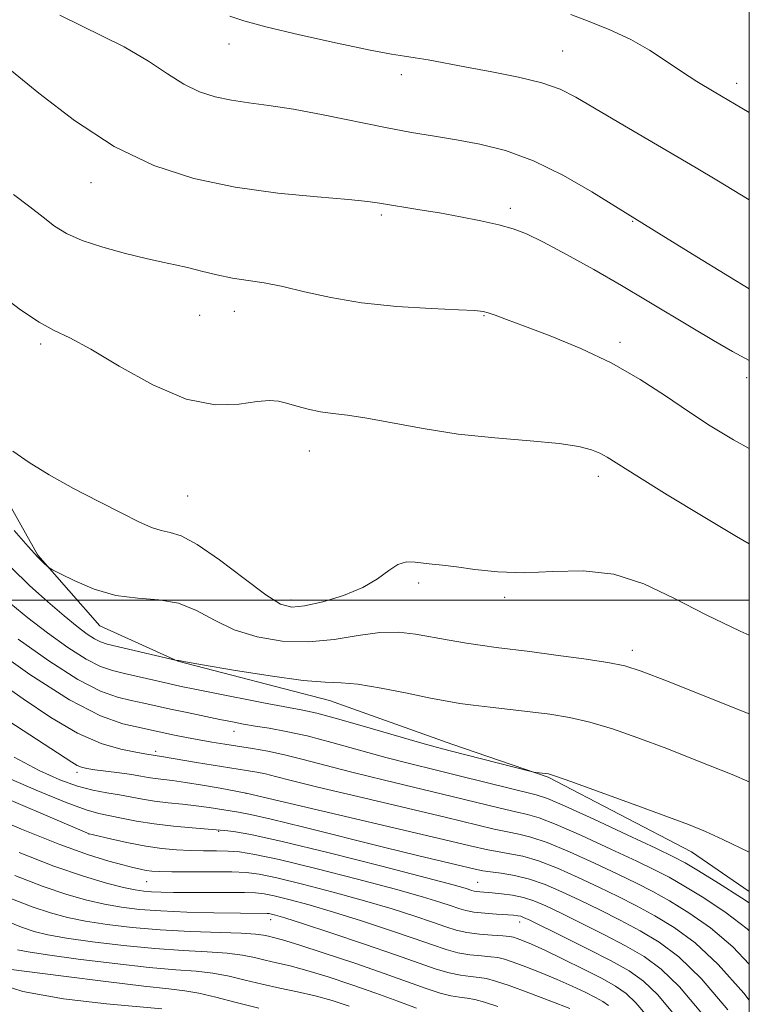
# Model space of a CAD drawing. Extents: x 2114800 to 2117700, y 347300 to 350200.
# Drawn here: x 2117392 to 2117500, y 349440 to 349586 of the extents above; entities that cross this region are included whole.
import ezdxf

# ---------------------------------------------------------------- set-up
doc = ezdxf.new("R2010")
doc.units = 0
doc.header["$MEASUREMENT"] = 0
for name, color, linetype, lineweight in [('32000', 7, 'Continuous', 0), ('DTM HARD BREAKLINE', 7, 'Continuous', 0), ('DTM SPOT ELEVATION', 2, 'Continuous', 13), ('INDEX CONTOUR', 41, 'Continuous', 13), ('INTERMEDIATE CONTOUR', 44, 'Continuous', 0)]:
    doc.layers.add(name, color=color, linetype=linetype, lineweight=lineweight)

msp = doc.modelspace()

# ---------------------------------------------------------------- linework, layer by layer
at = {"layer": '32000', "flags": 128}
for points in [[(2115000, 347500), (2117500, 347500), (2117500, 350000), (2115000, 350000), (2115000, 347500)], [(2117500, 349500), (2115000, 349500)]]:
    msp.add_lwpolyline(points, dxfattribs=at)
at = {"layer": 'DTM HARD BREAKLINE'}
msp.add_polyline3d([(2117349.278, 349617.136, 977.765), (2117354.339, 349594.682, 977.575), (2117362.771, 349580.446, 977.005), (2117371.571, 349561.327, 976.245), (2117379.556, 349542.191, 974.725), (2117387.328, 349520.062, 973.585), (2117394.929, 349506.625, 972.16), (2117404.101, 349496.208, 971.305), (2117415.616, 349490.999, 969.975), (2117438.012, 349485.19, 969.215), (2117456.073, 349478.752, 968.645), (2117470.299, 349473.869, 967.885), (2117491.439, 349462.872, 967.22), (2117500, 349457.008, 966.919)], dxfattribs=at)
at = {"layer": 'DTM SPOT ELEVATION'}
for p in [(2117423.17, 349582.07, 983.3), (2117472.44, 349581.04, 984.9), (2117448.63, 349577.55, 983.5), (2117498.13, 349576.24, 986.5), (2117402.77, 349561.6, 979.3), (2117464.71, 349557.81, 980.4), (2117445.68, 349556.82, 979.7), (2117482.75, 349555.89, 981.9), (2117423.94, 349542.63, 977.3), (2117418.85, 349542, 977.1), (2117460.82, 349541.95, 977.9), (2117395.34, 349537.81, 975.68), (2117480.92, 349538.02, 978.4), (2117499.63, 349532.84, 979.5), (2117435.03, 349522.01, 975.3), (2117477.69, 349518.27, 975.5), (2117417.08, 349515.36, 975.1), (2117451.19, 349502.52, 973.7), (2117432.31, 349499.99, 974.5), (2117463.85, 349500.42, 973.7), (2117482.72, 349492.6, 972.5), (2117423.89, 349480.62, 965.28), (2117412.33, 349477.67, 962.38), (2117400.72, 349474.6, 959.58), (2117425.67, 349471.49, 959.98), (2117421.65, 349465.89, 955.88), (2117402.49, 349465.49, 953.98), (2117410.99, 349458.45, 951.08), (2117459.88, 349458.34, 956.88), (2117429.31, 349452.83, 947.38), (2117466.11, 349452.47, 953.38)]:
    msp.add_point(p, dxfattribs=at)
at = {"layer": 'INDEX CONTOUR'}
for points in [[(2117391.029, 349578.106, 980), (2117395.065, 349574.792, 980), (2117400.342, 349570.758, 980), (2117406.186, 349566.953, 980), (2117412.064, 349564.126, 980), (2117417.983, 349562.21, 980), (2117424.086, 349560.936, 980), (2117430.365, 349560.065, 980), (2117436.192, 349559.478, 980), (2117440.787, 349559.089, 980), (2117443.649, 349558.812, 980), (2117445.385, 349558.582, 980), (2117451.346, 349557.606, 980), (2117454.224, 349557.118, 980), (2117457.329, 349556.553, 980), (2117460.369, 349555.952, 980), (2117463.023, 349555.364, 980), (2117465.122, 349554.788, 980), (2117467.115, 349554.021, 980), (2117469.609, 349552.812, 980), (2117473.022, 349550.998, 980), (2117477.034, 349548.773, 980), (2117481.14, 349546.42, 980), (2117484.934, 349544.172, 980), (2117491.652, 349540.104, 980), (2117494.719, 349538.283, 980), (2117497.504, 349536.69, 980), (2117500, 349535.361, 980)], [(2117391.051, 349504.775, 970), (2117393.726, 349502.172, 970), (2117396.399, 349499.733, 970), (2117398.802, 349497.653, 970), (2117400.726, 349496.079, 970), (2117402.197, 349494.975, 970), (2117403.302, 349494.255, 970), (2117404.179, 349493.822, 970), (2117405.183, 349493.513, 970), (2117415.437, 349491.1, 970), (2117415.6, 349491.103, 970), (2117415.777, 349491.068, 970), (2117416.734, 349490.894, 970), (2117419.27, 349490.45, 970), (2117423.803, 349489.679, 970), (2117429.241, 349488.808, 970), (2117434.114, 349488.138, 970), (2117437.382, 349487.864, 970), (2117439.712, 349487.778, 970), (2117442.201, 349487.567, 970), (2117445.623, 349487.011, 970), (2117449.473, 349486.257, 970), (2117452.922, 349485.546, 970), (2117455.389, 349485.058, 970), (2117457.274, 349484.74, 970), (2117459.225, 349484.482, 970), (2117461.728, 349484.192, 970), (2117467.66, 349483.52, 970), (2117470.563, 349483.149, 970), (2117473.44, 349482.67, 970), (2117476.461, 349481.977, 970), (2117479.785, 349480.986, 970), (2117483.527, 349479.683, 970), (2117487.795, 349478.076, 970), (2117492.586, 349476.203, 970), (2117497.467, 349474.237, 970), (2117500, 349473.176, 970)], [(2117390.647, 349482.129, 960), (2117399.929, 349476.074, 960), (2117400.73, 349475.602, 960), (2117401.382, 349475.334, 960), (2117402.187, 349475.147, 960), (2117403.372, 349474.973, 960), (2117406.99, 349474.508, 960), (2117408.78, 349474.26, 960), (2117410.159, 349474.034, 960), (2117411.243, 349473.839, 960), (2117412.246, 349473.677, 960), (2117414.821, 349473.371, 960), (2117416.763, 349473.098, 960), (2117419.257, 349472.686, 960), (2117421.847, 349472.226, 960), (2117425.681, 349471.521, 960), (2117454.009, 349464.877, 960), (2117458.759, 349463.752, 960), (2117461.393, 349463.146, 960), (2117463.038, 349462.827, 960), (2117464.655, 349462.572, 960), (2117466.548, 349462.197, 960), (2117468.858, 349461.522, 960), (2117471.655, 349460.434, 960), (2117474.726, 349459.069, 960), (2117477.789, 349457.623, 960), (2117480.632, 349456.244, 960), (2117483.333, 349454.874, 960), (2117486.042, 349453.405, 960), (2117488.895, 349451.688, 960), (2117491.993, 349449.41, 960), (2117495.42, 349446.221, 960), (2117499.167, 349441.984, 960), (2117500, 349440.948, 960)], [(2117392.154, 349462.747, 950), (2117397.313, 349460.742, 950), (2117401.653, 349459.25, 950), (2117405.072, 349458.238, 950), (2117407.599, 349457.596, 950), (2117409.325, 349457.219, 950), (2117410.575, 349457.025, 950), (2117411.734, 349456.933, 950), (2117413.14, 349456.879, 950), (2117414.948, 349456.846, 950), (2117417.265, 349456.832, 950), (2117425.448, 349456.824, 950), (2117427.086, 349456.784, 950), (2117428.337, 349456.648, 950), (2117429.817, 349456.341, 950), (2117432.022, 349455.799, 950), (2117434.981, 349455.004, 950), (2117438.605, 349453.948, 950), (2117442.729, 349452.659, 950), (2117446.877, 349451.299, 950), (2117450.5, 349450.064, 950), (2117453.205, 349449.11, 950), (2117455.232, 349448.427, 950), (2117456.979, 349447.965, 950), (2117458.745, 349447.672, 950), (2117460.433, 349447.492, 950), (2117461.845, 349447.37, 950), (2117462.884, 349447.241, 950), (2117463.843, 349447.013, 950), (2117465.119, 349446.587, 950), (2117466.988, 349445.897, 950), (2117469.263, 349445.01, 950), (2117471.639, 349444.025, 950), (2117473.848, 349443.039, 950), (2117475.762, 349442.126, 950), (2117477.289, 349441.353, 950), (2117478.388, 349440.747, 950), (2117479.226, 349440.158, 950)], [(2117390.615, 349445.534, 940), (2117398.747, 349444.487, 940), (2117404.997, 349443.701, 940), (2117410.593, 349443.029, 940), (2117414.294, 349442.628, 940), (2117416.657, 349442.356, 940), (2117418.688, 349441.998, 940), (2117421.198, 349441.394, 940), (2117424.221, 349440.615, 940), (2117427.592, 349439.787, 940)]]:
    msp.add_polyline3d(points, dxfattribs=at)
at = {"layer": 'INTERMEDIATE CONTOUR'}
for points in [[(2117398.171, 349586.295, 982), (2117407.682, 349581.628, 982), (2117411.261, 349579.535, 982), (2117414.072, 349577.655, 982), (2117416.479, 349576.115, 982), (2117418.795, 349575.001, 982), (2117421.127, 349574.247, 982), (2117423.531, 349573.745, 982), (2117426.099, 349573.38, 982), (2117429.057, 349573.002, 982), (2117432.666, 349572.45, 982), (2117437.048, 349571.622, 982), (2117446.262, 349569.736, 982), (2117450.104, 349569.017, 982), (2117453.488, 349568.441, 982), (2117456.761, 349567.905, 982), (2117460.221, 349567.282, 982), (2117463.981, 349566.343, 982), (2117468.108, 349564.834, 982), (2117472.546, 349562.645, 982), (2117476.743, 349560.238, 982), (2117486.995, 349553.913, 982), (2117491.586, 349551.066, 982), (2117497.06, 349547.697, 982), (2117500, 349545.92, 982)], [(2117423.3, 349586.186, 984), (2117425.346, 349585.498, 984), (2117428.621, 349584.583, 984), (2117433.561, 349583.4, 984), (2117439.155, 349582.162, 984), (2117444.025, 349581.151, 984), (2117447.171, 349580.562, 984), (2117449.086, 349580.261, 984), (2117450.639, 349580.032, 984), (2117452.563, 349579.695, 984), (2117458.218, 349578.638, 984), (2117461.985, 349577.946, 984), (2117465.897, 349577.164, 984), (2117469.374, 349576.311, 984), (2117472.049, 349575.37, 984), (2117474.404, 349574.191, 984), (2117477.133, 349572.592, 984), (2117480.714, 349570.478, 984), (2117492.128, 349563.784, 984), (2117495.182, 349561.972, 984), (2117500, 349559.061, 984)], [(2117473.646, 349586.411, 986), (2117476.344, 349585.398, 986), (2117479.421, 349584.156, 986), (2117482.489, 349582.726, 986), (2117485.243, 349581.156, 986), (2117487.708, 349579.542, 986), (2117489.992, 349577.99, 986), (2117492.245, 349576.543, 986), (2117494.787, 349575.006, 986), (2117500, 349571.935, 986)], [(2117391.357, 349559.832, 978), (2117393.768, 349558.018, 978), (2117395.715, 349556.48, 978), (2117397.398, 349555.192, 978), (2117399.182, 349554.08, 978), (2117401.475, 349553.055, 978), (2117404.517, 349552.057, 978), (2117407.875, 349551.144, 978), (2117410.953, 349550.4, 978), (2117413.32, 349549.874, 978), (2117415.213, 349549.47, 978), (2117417.041, 349549.055, 978), (2117419.116, 349548.536, 978), (2117421.385, 349547.981, 978), (2117423.702, 349547.494, 978), (2117425.98, 349547.137, 978), (2117428.371, 349546.788, 978), (2117431.09, 349546.28, 978), (2117434.326, 349545.508, 978), (2117438.186, 349544.624, 978), (2117442.753, 349543.838, 978), (2117447.948, 349543.313, 978), (2117453.025, 349543.012, 978), (2117457.076, 349542.843, 978), (2117459.469, 349542.725, 978), (2117460.677, 349542.59, 978), (2117461.454, 349542.38, 978), (2117462.478, 349542.023, 978), (2117464.151, 349541.41, 978), (2117466.802, 349540.423, 978), (2117470.604, 349538.976, 978), (2117475.103, 349537.123, 978), (2117479.69, 349534.954, 978), (2117483.87, 349532.571, 978), (2117487.614, 349530.135, 978), (2117491.008, 349527.821, 978), (2117494.211, 349525.729, 978), (2117497.668, 349523.663, 978), (2117500, 349522.387, 978)], [(2117389.159, 349545.224, 976), (2117392.39, 349542.816, 976), (2117395.108, 349541.001, 976), (2117397.358, 349539.786, 976), (2117399.68, 349538.675, 976), (2117402.738, 349537.046, 976), (2117406.967, 349534.532, 976), (2117411.893, 349531.77, 976), (2117416.814, 349529.655, 976), (2117421.13, 349528.825, 976), (2117424.661, 349528.91, 976), (2117427.329, 349529.285, 976), (2117429.144, 349529.444, 976), (2117430.449, 349529.339, 976), (2117431.676, 349529.04, 976), (2117433.161, 349528.621, 976), (2117434.869, 349528.175, 976), (2117436.67, 349527.8, 976), (2117438.515, 349527.547, 976), (2117440.678, 349527.291, 976), (2117443.514, 349526.862, 976), (2117451.85, 349525.298, 976), (2117457.001, 349524.505, 976), (2117462.442, 349523.922, 976), (2117467.618, 349523.49, 976), (2117471.902, 349523.1, 976), (2117474.847, 349522.663, 976), (2117476.712, 349522.178, 976), (2117477.933, 349521.666, 976), (2117478.992, 349521.079, 976), (2117483.398, 349518.313, 976), (2117487.885, 349515.537, 976), (2117493.183, 349512.311, 976), (2117498.122, 349509.369, 976), (2117500, 349508.306, 976)], [(2117391.25, 349521.952, 974), (2117393.637, 349520.281, 974), (2117396.603, 349518.461, 974), (2117400.195, 349516.481, 974), (2117403.962, 349514.525, 974), (2117407.327, 349512.825, 974), (2117409.86, 349511.564, 974), (2117411.702, 349510.726, 974), (2117413.138, 349510.243, 974), (2117414.477, 349509.974, 974), (2117416.116, 349509.474, 974), (2117418.474, 349508.222, 974), (2117421.769, 349505.92, 974), (2117425.403, 349503.167, 974), (2117428.579, 349500.785, 974), (2117430.756, 349499.412, 974), (2117432.423, 349498.959, 974), (2117434.329, 349499.155, 974), (2117436.997, 349499.761, 974), (2117440.055, 349500.678, 974), (2117442.908, 349501.842, 974), (2117445.102, 349503.152, 974), (2117446.749, 349504.381, 974), (2117448.105, 349505.268, 974), (2117449.383, 349505.63, 974), (2117450.637, 349505.614, 974), (2117451.88, 349505.444, 974), (2117453.163, 349505.295, 974), (2117454.701, 349505.136, 974), (2117456.744, 349504.885, 974), (2117459.482, 349504.508, 974), (2117462.855, 349504.156, 974), (2117466.74, 349504.027, 974), (2117471.005, 349504.202, 974), (2117475.484, 349504.295, 974), (2117480.003, 349503.803, 974), (2117484.446, 349502.372, 974), (2117488.932, 349500.246, 974), (2117493.639, 349497.815, 974), (2117498.643, 349495.424, 974), (2117500, 349494.823, 974)], [(2117391.424, 349510.27, 972), (2117393.498, 349507.897, 972), (2117394.947, 349506.314, 972), (2117395.826, 349505.423, 972), (2117396.307, 349504.978, 972), (2117396.606, 349504.735, 972), (2117397.118, 349504.442, 972), (2117398.284, 349503.849, 972), (2117400.408, 349502.814, 972), (2117403.255, 349501.628, 972), (2117406.459, 349500.694, 972), (2117409.694, 349500.268, 972), (2117412.815, 349500.036, 972), (2117415.724, 349499.539, 972), (2117418.383, 349498.458, 972), (2117421.02, 349497.026, 972), (2117423.925, 349495.617, 972), (2117427.304, 349494.552, 972), (2117431.029, 349493.936, 972), (2117434.885, 349493.822, 972), (2117438.672, 349494.196, 972), (2117442.237, 349494.778, 972), (2117445.437, 349495.22, 972), (2117448.194, 349495.26, 972), (2117450.679, 349494.976, 972), (2117455.696, 349494.069, 972), (2117458.252, 349493.643, 972), (2117460.584, 349493.286, 972), (2117462.611, 349493.01, 972), (2117467.592, 349492.389, 972), (2117471.415, 349491.891, 972), (2117475.565, 349491.321, 972), (2117479.13, 349490.788, 972), (2117481.595, 349490.308, 972), (2117484.036, 349489.532, 972), (2117487.923, 349488.019, 972), (2117494.163, 349485.531, 972), (2117500, 349483.188, 972)], [(2117390.941, 349499.448, 968), (2117393.456, 349497.389, 968), (2117396.376, 349495.148, 968), (2117399.383, 349492.993, 968), (2117402.077, 349491.263, 968), (2117404.186, 349490.192, 968), (2117405.954, 349489.592, 968), (2117407.75, 349489.171, 968), (2117414.215, 349487.685, 968), (2117416.108, 349487.266, 968), (2117418.136, 349486.842, 968), (2117420.8, 349486.307, 968), (2117428.279, 349484.84, 968), (2117434.071, 349483.741, 968), (2117436.128, 349483.297, 968), (2117438.836, 349482.59, 968), (2117442.828, 349481.454, 968), (2117451.318, 349478.978, 968), (2117453.954, 349478.231, 968), (2117455.829, 349477.733, 968), (2117467.573, 349474.756, 968), (2117468.173, 349474.616, 968), (2117468.484, 349474.572, 968), (2117469.907, 349474.42, 968), (2117470.357, 349474.339, 968), (2117471.397, 349474.01, 968), (2117473.793, 349473.167, 968), (2117477.974, 349471.664, 968), (2117483.019, 349469.835, 968), (2117487.667, 349468.133, 968), (2117491.01, 349466.876, 968), (2117493.539, 349465.844, 968), (2117496.096, 349464.686, 968), (2117500, 349462.816, 968)], [(2117387.675, 349493.284, 964), (2117393.754, 349489.029, 964), (2117399.628, 349485.278, 964), (2117404.2, 349482.933, 964), (2117407.473, 349481.758, 964), (2117409.728, 349481.233, 964), (2117411.262, 349480.915, 964), (2117415.124, 349480.083, 964), (2117416.88, 349479.727, 964), (2117418.75, 349479.367, 964), (2117420.628, 349479.031, 964), (2117422.533, 349478.715, 964), (2117426.632, 349478.082, 964), (2117428.908, 349477.693, 964), (2117431.377, 349477.181, 964), (2117434.109, 349476.498, 964), (2117437.324, 349475.636, 964), (2117441.286, 349474.597, 964), (2117446.102, 349473.404, 964), (2117456.117, 349471.003, 964), (2117463.231, 349469.269, 964), (2117465.539, 349468.73, 964), (2117467.238, 349468.359, 964), (2117468.967, 349467.866, 964), (2117471.479, 349466.898, 964), (2117475.235, 349465.246, 964), (2117479.534, 349463.265, 964), (2117483.381, 349461.456, 964), (2117486.084, 349460.16, 964), (2117488.14, 349459.097, 964), (2117490.344, 349457.832, 964), (2117493.266, 349456.041, 964), (2117496.57, 349453.842, 964), (2117499.692, 349451.467, 964), (2117500, 349451.179, 964)], [(2117392.025, 349494.216, 966), (2117396.568, 349491.011, 966), (2117400.853, 349488.271, 966), (2117404.193, 349486.563, 966), (2117406.713, 349485.675, 966), (2117408.739, 349485.202, 966), (2117410.576, 349484.8, 966), (2117414.533, 349483.915, 966), (2117416.963, 349483.394, 966), (2117421.809, 349482.388, 966), (2117423.686, 349482.01, 966), (2117425.327, 349481.701, 966), (2117427.039, 349481.41, 966), (2117429.091, 349481.08, 966), (2117431.611, 349480.623, 966), (2117434.688, 349479.946, 966), (2117438.344, 349478.994, 966), (2117446.302, 349476.787, 966), (2117450.035, 349475.816, 966), (2117453.603, 349474.934, 966), (2117457.17, 349474.066, 966), (2117468.529, 349471.253, 966), (2117470.177, 349470.701, 966), (2117472.79, 349469.586, 966), (2117477.026, 349467.651, 966), (2117481.937, 349465.364, 966), (2117486.178, 349463.372, 966), (2117488.81, 349462.118, 966), (2117490.543, 349461.208, 966), (2117492.495, 349460.046, 966), (2117495.451, 349458.217, 966), (2117498.858, 349456.058, 966), (2117500, 349455.301, 966)], [(2117388.723, 349488.214, 962), (2117392.751, 349485.403, 962), (2117396.852, 349482.653, 962), (2117400.777, 349480.371, 962), (2117404.29, 349478.856, 962), (2117407.213, 349477.987, 962), (2117409.387, 349477.532, 962), (2117410.721, 349477.291, 962), (2117413.501, 349476.864, 962), (2117418.358, 349476.055, 962), (2117425.77, 349474.865, 962), (2117427.249, 349474.615, 962), (2117428.538, 349474.35, 962), (2117430.012, 349473.983, 962), (2117432.342, 349473.383, 962), (2117436.271, 349472.407, 962), (2117442.17, 349470.993, 962), (2117455.063, 349467.94, 962), (2117462.312, 349466.207, 962), (2117464.289, 349465.778, 962), (2117465.946, 349465.466, 962), (2117467.757, 349465.031, 962), (2117470.168, 349464.21, 962), (2117473.445, 349462.84, 962), (2117477.13, 349461.167, 962), (2117480.585, 349459.539, 962), (2117483.358, 349458.202, 962), (2117485.737, 349456.986, 962), (2117488.193, 349455.619, 962), (2117491.081, 349453.864, 962), (2117494.281, 349451.626, 962), (2117497.556, 349448.844, 962), (2117500, 349446.275, 962)], [(2117391.448, 349476.81, 958), (2117395.144, 349474.836, 958), (2117398.199, 349473.451, 958), (2117400.792, 349472.528, 958), (2117403.078, 349471.938, 958), (2117405.122, 349471.555, 958), (2117406.971, 349471.254, 958), (2117410.373, 349470.614, 958), (2117412.175, 349470.322, 958), (2117414.175, 349470.085, 958), (2117416.274, 349469.876, 958), (2117418.33, 349469.656, 958), (2117420.217, 349469.398, 958), (2117424.554, 349468.713, 958), (2117426.315, 349468.379, 958), (2117429.369, 349467.685, 958), (2117434.204, 349466.493, 958), (2117445.973, 349463.534, 958), (2117450.996, 349462.301, 958), (2117459.501, 349460.281, 958), (2117460.652, 349460.043, 958), (2117461.787, 349459.875, 958), (2117463.363, 349459.679, 958), (2117465.338, 349459.362, 958), (2117467.547, 349458.834, 958), (2117469.864, 349458.029, 958), (2117472.322, 349456.97, 958), (2117474.992, 349455.706, 958), (2117477.906, 349454.286, 958), (2117480.93, 349452.763, 958), (2117483.89, 349451.192, 958), (2117486.697, 349449.53, 958), (2117489.595, 349447.341, 958), (2117492.915, 349444.09, 958), (2117496.809, 349439.53, 958)], [(2117389.487, 349474.203, 956), (2117394.671, 349471.942, 956), (2117399.126, 349470.115, 956), (2117402.068, 349469.046, 956), (2117403.937, 349468.526, 956), (2117407.298, 349467.83, 956), (2117409.515, 349467.388, 956), (2117412.105, 349466.967, 956), (2117414.973, 349466.629, 956), (2117417.721, 349466.382, 956), (2117421.847, 349466.056, 956), (2117422.561, 349465.986, 956), (2117423.842, 349465.836, 956), (2117426.408, 349465.385, 956), (2117431.016, 349464.378, 956), (2117437.964, 349462.69, 956), (2117445.726, 349460.727, 956), (2117452.317, 349459.022, 956), (2117456.251, 349457.982, 956), (2117458.038, 349457.485, 956), (2117459.034, 349457.159, 956), (2117459.346, 349457.068, 956), (2117459.713, 349457.001, 956), (2117460.228, 349456.945, 956), (2117462.023, 349456.795, 956), (2117463.415, 349456.659, 956), (2117465.013, 349456.441, 956), (2117466.636, 349456.107, 956), (2117468.192, 349455.612, 956), (2117469.933, 349454.87, 956), (2117472.196, 349453.79, 956), (2117475.18, 349452.328, 956), (2117478.527, 349450.652, 956), (2117481.739, 349448.979, 956), (2117484.471, 349447.407, 956), (2117486.984, 349445.554, 956), (2117489.691, 349442.915, 956), (2117492.86, 349439.199, 956)], [(2117385.888, 349472.588, 954), (2117402.512, 349465.524, 954), (2117402.933, 349465.419, 954), (2117405.872, 349464.725, 954), (2117408.317, 349464.186, 954), (2117410.889, 349463.694, 954), (2117413.248, 349463.355, 954), (2117415.399, 349463.156, 954), (2117417.43, 349463.054, 954), (2117419.407, 349463.005, 954), (2117421.296, 349462.976, 954), (2117423.042, 349462.936, 954), (2117424.724, 349462.825, 954), (2117426.981, 349462.478, 954), (2117430.591, 349461.701, 954), (2117435.976, 349460.394, 954), (2117442.143, 349458.819, 954), (2117447.746, 349457.331, 954), (2117451.744, 349456.208, 954), (2117454.317, 349455.423, 954), (2117455.954, 349454.876, 954), (2117457.111, 349454.475, 954), (2117458.132, 349454.179, 954), (2117459.333, 349453.957, 954), (2117460.918, 349453.785, 954), (2117462.642, 349453.652, 954), (2117465.178, 349453.479, 954), (2117465.814, 349453.412, 954), (2117466.235, 349453.331, 954), (2117466.671, 349453.18, 954), (2117467.563, 349452.769, 954), (2117472.454, 349450.37, 954), (2117476.124, 349448.54, 954), (2117479.588, 349446.765, 954), (2117482.245, 349445.285, 954), (2117484.373, 349443.767, 954), (2117486.468, 349441.741, 954), (2117488.911, 349438.868, 954)], [(2117386.516, 349468.73, 952), (2117392.539, 349466.19, 952), (2117398.166, 349463.942, 952), (2117402.423, 349462.4, 952), (2117405.406, 349461.464, 952), (2117407.483, 349460.906, 952), (2117408.983, 349460.53, 952), (2117410.091, 349460.272, 952), (2117410.954, 349460.103, 952), (2117411.764, 349459.996, 952), (2117412.886, 349459.935, 952), (2117414.73, 349459.908, 952), (2117420.713, 349459.897, 952), (2117423.599, 349459.877, 952), (2117425.714, 349459.804, 952), (2117427.635, 349459.563, 952), (2117430.204, 349459.021, 952), (2117433.999, 349458.096, 952), (2117438.562, 349456.911, 952), (2117443.176, 349455.64, 952), (2117447.236, 349454.433, 952), (2117450.597, 349453.361, 952), (2117453.227, 349452.47, 952), (2117455.163, 349451.792, 952), (2117456.725, 349451.3, 952), (2117458.302, 349450.952, 952), (2117460.157, 349450.709, 952), (2117462.046, 349450.544, 952), (2117463.6, 349450.433, 952), (2117464.565, 349450.349, 952), (2117465.156, 349450.244, 952), (2117465.705, 349450.068, 952), (2117466.522, 349449.76, 952), (2117467.822, 349449.215, 952), (2117469.801, 349448.317, 952), (2117472.523, 349447.018, 952), (2117475.535, 349445.534, 952), (2117478.255, 349444.15, 952), (2117480.262, 349443.043, 952), (2117481.793, 349441.966, 952), (2117483.244, 349440.566, 952), (2117484.963, 349438.536, 952)], [(2117391.548, 349459.363, 948), (2117395.711, 349457.737, 948), (2117399.224, 349456.537, 948), (2117402.18, 349455.697, 948), (2117404.786, 349455.108, 948), (2117407.269, 349454.672, 948), (2117409.935, 349454.352, 948), (2117413.112, 349454.125, 948), (2117416.95, 349453.97, 948), (2117420.906, 349453.871, 948), (2117428.784, 349453.766, 948), (2117429.08, 349453.733, 948), (2117429.43, 349453.661, 948), (2117430.045, 349453.502, 948), (2117431.4, 349453.096, 948), (2117434.035, 349452.257, 948), (2117438.221, 349450.885, 948), (2117443.157, 349449.237, 948), (2117447.774, 349447.658, 948), (2117453.738, 349445.554, 948), (2117455.655, 349444.977, 948), (2117457.333, 349444.634, 948), (2117458.82, 349444.44, 948), (2117460.091, 349444.306, 948), (2117461.202, 349444.133, 948), (2117462.531, 349443.783, 948), (2117464.533, 349443.107, 948), (2117467.455, 349442.034, 948), (2117470.704, 349440.804, 948), (2117473.478, 349439.733, 948)], [(2117390.942, 349455.978, 946), (2117394.11, 349454.733, 946), (2117396.796, 349453.823, 946), (2117399.289, 349453.157, 946), (2117401.973, 349452.62, 946), (2117405.157, 349452.125, 946), (2117408.851, 349451.687, 946), (2117412.988, 349451.342, 946), (2117417.413, 349451.116, 946), (2117424.983, 349450.845, 946), (2117427.1, 349450.704, 946), (2117428.272, 349450.547, 946), (2117428.989, 349450.391, 946), (2117429.746, 349450.214, 946), (2117431.062, 349449.858, 946), (2117433.458, 349449.129, 946), (2117437.225, 349447.913, 946), (2117441.722, 349446.413, 946), (2117446.077, 349444.911, 946), (2117452.283, 349442.668, 946), (2117454.332, 349441.99, 946), (2117455.921, 349441.596, 946), (2117457.206, 349441.388, 946), (2117458.336, 349441.243, 946), (2117459.481, 349441.041, 946), (2117460.895, 349440.676, 946), (2117462.856, 349440.042, 946)], [(2117390.336, 349452.593, 944), (2117392.509, 349451.729, 944), (2117394.367, 349451.11, 944), (2117396.398, 349450.616, 944), (2117399.16, 349450.132, 944), (2117403.021, 349449.579, 944), (2117407.566, 349449.025, 944), (2117412.19, 349448.571, 944), (2117416.374, 349448.286, 944), (2117419.961, 349448.097, 944), (2117422.884, 349447.896, 944), (2117425.132, 349447.6, 944), (2117426.921, 349447.237, 944), (2117428.523, 349446.856, 944), (2117430.201, 349446.482, 944), (2117432.18, 349446.022, 944), (2117434.675, 349445.355, 944), (2117437.806, 349444.402, 944), (2117441.314, 349443.246, 944), (2117444.844, 349442.01, 944), (2117448.078, 349440.816, 944), (2117450.845, 349439.776, 944)], [(2117391.938, 349448.397, 942), (2117393.506, 349448.075, 942), (2117396.347, 349447.644, 942), (2117400.884, 349447.033, 942), (2117406.282, 349446.363, 942), (2117411.391, 349445.8, 942), (2117415.334, 349445.457, 942), (2117418.309, 349445.227, 942), (2117420.786, 349444.947, 942), (2117423.165, 349444.497, 942), (2117425.571, 349443.926, 942), (2117428.058, 349443.321, 942), (2117430.656, 349442.75, 942), (2117433.298, 349442.186, 942), (2117435.892, 349441.582, 942), (2117438.387, 349440.892, 942), (2117440.906, 349440.079, 942)], [(2117388.075, 349443.738, 938), (2117392.714, 349442.243, 938), (2117398.743, 349441.149, 938), (2117405.074, 349440.407, 938), (2117413.24, 349439.681, 938)]]:
    msp.add_polyline3d(points, dxfattribs=at)

doc.saveas('drawing.dxf')
